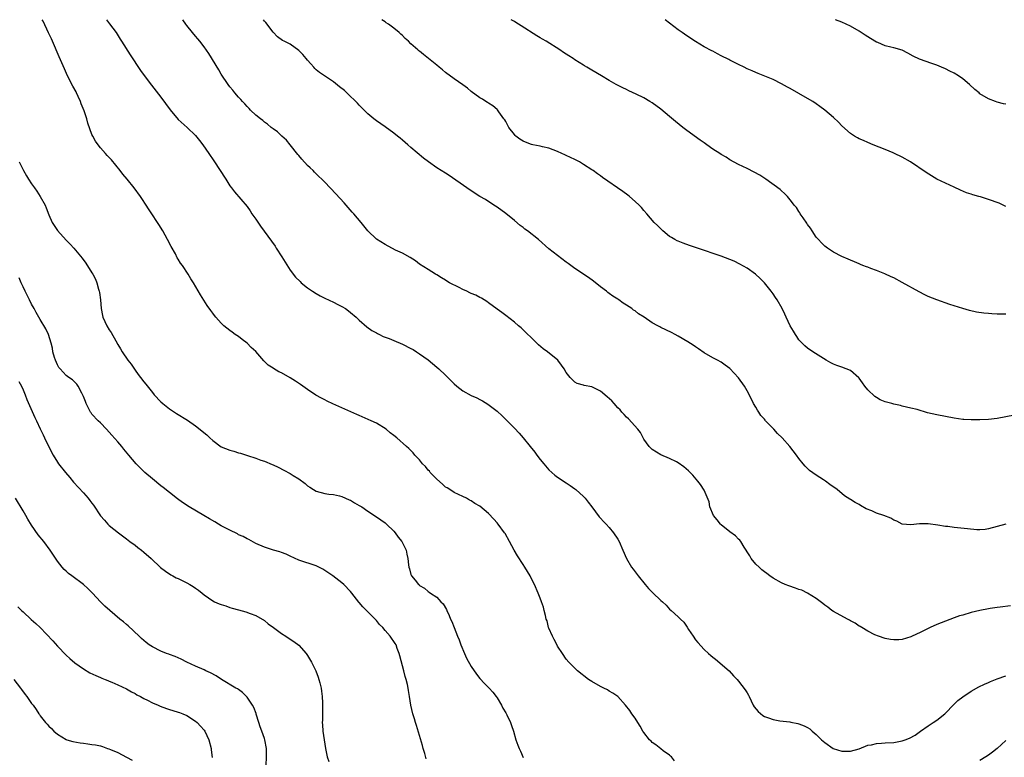
# Model space of a CAD drawing. Units: inches. Extents: x 2580000 to 2583000, y 1554000 to 1557000.
# Drawn here: x 2580418 to 2580647, y 1556829 to 1557000 of the extents above; entities that cross this region are included whole.
import ezdxf

# ---------------------------------------------------------------- set-up
doc = ezdxf.new("R2010")
doc.units = ezdxf.units.IN
doc.header["$MEASUREMENT"] = 0
doc.layers.add('LD25801554_10ft', color=132, linetype='Continuous')

msp = doc.modelspace()

# ---------------------------------------------------------------- linework, layer by layer
at = {"layer": 'LD25801554_10ft'}
for points, elevation in [([(2580570.13, 1556828.13), (2580569.42, 1556829), (2580569.22, 1556829.22), (2580569, 1556829.43), (2580567.55, 1556830.45), (2580567, 1556830.86), (2580565.83, 1556831.83), (2580565, 1556832.38), (2580564.7, 1556832.7), (2580564.38, 1556833), (2580563, 1556834.66), (2580562.78, 1556835), (2580562.18, 1556836.18), (2580561.62, 1556837), (2580561, 1556837.98), (2580560.25, 1556839), (2580559.76, 1556839.76), (2580558.76, 1556841), (2580556.98, 1556843), (2580555.84, 1556843.84), (2580555, 1556844.3), (2580554.58, 1556844.58), (2580553.77, 1556845), (2580553, 1556845.36), (2580551, 1556846.48), (2580550.2, 1556847), (2580547.67, 1556849), (2580547, 1556849.6), (2580545.62, 1556851), (2580545, 1556851.69), (2580544.12, 1556853), (2580543, 1556854.73), (2580542.9, 1556854.91), (2580542.24, 1556856.24), (2580541.81, 1556857), (2580541, 1556858.87), (2580540.94, 1556859), (2580540.57, 1556860.57), (2580540.4, 1556861), (2580540.18, 1556861.82), (2580539.93, 1556863), (2580539.72, 1556863.72), (2580539.31, 1556865), (2580539, 1556865.84), (2580538.53, 1556867), (2580537.66, 1556869), (2580537, 1556870.35), (2580536.66, 1556871), (2580535.42, 1556873), (2580535, 1556873.61), (2580533.68, 1556875.68), (2580532.94, 1556876.94), (2580531.88, 1556879), (2580530.83, 1556880.83), (2580530.71, 1556881), (2580529.22, 1556883), (2580529, 1556883.27), (2580528.19, 1556884.19), (2580527, 1556885.49), (2580525, 1556887.17), (2580523.83, 1556887.83), (2580523, 1556888.42), (2580522.59, 1556888.59), (2580521.89, 1556889), (2580521, 1556889.45), (2580519, 1556890.36), (2580518.05, 1556891), (2580517.4, 1556891.4), (2580517, 1556891.61), (2580516.29, 1556892.29), (2580515, 1556893.41), (2580513.48, 1556895), (2580513.27, 1556895.27), (2580513, 1556895.54), (2580512.35, 1556896.34), (2580511.68, 1556897), (2580511, 1556897.91), (2580509.92, 1556899), (2580509.53, 1556899.53), (2580509, 1556900.09), (2580508.54, 1556900.54), (2580507.93, 1556901), (2580505.75, 1556903), (2580505, 1556903.55), (2580504.2, 1556904.2), (2580503.27, 1556905), (2580501, 1556906.41), (2580499.8, 1556907), (2580497, 1556908.17), (2580496.44, 1556908.44), (2580490.89, 1556910.89), (2580489.55, 1556911.55), (2580489, 1556911.87), (2580488.24, 1556912.24), (2580486.95, 1556912.95), (2580485, 1556914.22), (2580483.4, 1556915.4), (2580482.2, 1556916.2), (2580481, 1556916.97), (2580479, 1556918.1), (2580478.36, 1556918.36), (2580477.09, 1556919.09), (2580477, 1556919.17), (2580475.88, 1556919.88), (2580474.9, 1556920.9), (2580473, 1556923.05), (2580471.94, 1556923.94), (2580471, 1556924.99), (2580469.83, 1556925.83), (2580469, 1556926.5), (2580468.24, 1556927), (2580467.52, 1556927.52), (2580467, 1556927.9), (2580465.62, 1556929), (2580465, 1556929.58), (2580463.72, 1556931), (2580463.39, 1556931.39), (2580463, 1556931.91), (2580462.56, 1556932.56), (2580461.72, 1556933.72), (2580460.17, 1556936.17), (2580458.53, 1556939), (2580457.92, 1556939.92), (2580457.33, 1556941), (2580455.97, 1556943), (2580455.55, 1556943.55), (2580455, 1556944.49), (2580454.79, 1556944.79), (2580454.34, 1556945.66), (2580453.38, 1556947.38), (2580452.54, 1556949), (2580451.4, 1556951), (2580450.48, 1556952.48), (2580450.18, 1556953), (2580448.92, 1556955), (2580448.13, 1556956.13), (2580447.59, 1556957), (2580446.53, 1556958.53), (2580446.24, 1556959), (2580444.82, 1556961), (2580443.17, 1556963), (2580442.14, 1556964.14), (2580441.5, 1556965), (2580439.49, 1556967.49), (2580439, 1556968.05), (2580438.54, 1556968.54), (2580438.14, 1556969), (2580437, 1556970.25), (2580436.4, 1556971), (2580435.8, 1556971.8), (2580435.18, 1556973), (2580435, 1556973.41), (2580434.03, 1556976.03), (2580433.77, 1556977), (2580433.16, 1556978.84), (2580432.51, 1556980.51), (2580432.35, 1556981), (2580431.81, 1556982.19), (2580431.44, 1556983), (2580431.29, 1556983.29), (2580430.56, 1556984.56), (2580429.32, 1556987), (2580428.59, 1556988.59), (2580427.4, 1556991.4), (2580425.8, 1556995), (2580425.57, 1556995.57), (2580424.94, 1556996.94), (2580423.64, 1556999.64), (2580423.45, 1557000)], 8260), ([(2580438.36, 1557000), (2580439.07, 1556999.07), (2580440.57, 1556997), (2580441.51, 1556995.51), (2580441.86, 1556995), (2580443.84, 1556991.84), (2580446.23, 1556988.23), (2580447.08, 1556987.08), (2580448.8, 1556984.8), (2580451, 1556982.04), (2580453.13, 1556979.13), (2580455, 1556976.88), (2580457.06, 1556975), (2580459, 1556973.11), (2580459.96, 1556971.96), (2580460.69, 1556971), (2580462.1, 1556969), (2580463.28, 1556967.28), (2580466.02, 1556963), (2580467, 1556961.49), (2580467.39, 1556961), (2580468.08, 1556960.08), (2580471, 1556956.65), (2580471.68, 1556955.68), (2580472.12, 1556955), (2580473, 1556953.76), (2580474.11, 1556952.11), (2580476.64, 1556948.64), (2580477.47, 1556947.47), (2580477.76, 1556947), (2580479.07, 1556945), (2580481, 1556941.94), (2580482.25, 1556940.25), (2580483.26, 1556939.26), (2580483.55, 1556939), (2580485, 1556937.81), (2580486.18, 1556937), (2580487, 1556936.46), (2580487.96, 1556935.96), (2580489, 1556935.39), (2580491, 1556934.5), (2580492.02, 1556933.98), (2580493, 1556933.51), (2580493.8, 1556933), (2580494.49, 1556932.49), (2580495, 1556932.09), (2580496.28, 1556931), (2580497, 1556930.31), (2580498.79, 1556928.79), (2580499.95, 1556927.95), (2580501, 1556927.36), (2580501.21, 1556927.21), (2580501.67, 1556927), (2580502.54, 1556926.54), (2580503.94, 1556926.06), (2580505, 1556925.6), (2580507, 1556924.78), (2580509, 1556923.77), (2580509.5, 1556923.5), (2580510.32, 1556923), (2580511, 1556922.54), (2580513, 1556921.08), (2580515, 1556919.43), (2580515.44, 1556919), (2580517, 1556917.55), (2580519, 1556915.53), (2580519.64, 1556915), (2580521, 1556913.91), (2580523, 1556912.85), (2580524.29, 1556912.29), (2580525, 1556911.88), (2580525.59, 1556911.59), (2580526.82, 1556910.82), (2580529, 1556909.17), (2580530.14, 1556908.14), (2580531.32, 1556907), (2580533, 1556905.29), (2580534.12, 1556904.12), (2580535.06, 1556903.06), (2580536.67, 1556901), (2580537.72, 1556899.72), (2580538.21, 1556899), (2580539, 1556897.97), (2580539.8, 1556897), (2580541, 1556895.62), (2580541.68, 1556895), (2580542.4, 1556894.4), (2580543, 1556893.92), (2580545, 1556892.57), (2580545.93, 1556891.93), (2580547, 1556891.22), (2580547.26, 1556891), (2580549, 1556889.43), (2580549.42, 1556889), (2580550.1, 1556888.1), (2580550.97, 1556887), (2580552.7, 1556884.7), (2580553, 1556884.39), (2580553.64, 1556883.64), (2580554.26, 1556883), (2580555, 1556882.19), (2580556, 1556881), (2580557, 1556879.51), (2580557.31, 1556879), (2580558.19, 1556877), (2580559.03, 1556875.03), (2580560.2, 1556873), (2580560.53, 1556872.53), (2580561.68, 1556871), (2580563.3, 1556869), (2580564.1, 1556868.1), (2580565.1, 1556867.1), (2580567, 1556865.29), (2580567.33, 1556865), (2580568.18, 1556864.18), (2580569, 1556863.28), (2580569.34, 1556863), (2580571, 1556861.51), (2580571.53, 1556861), (2580572.3, 1556860.3), (2580573.1, 1556859.1), (2580573.4, 1556858.6), (2580574.46, 1556857), (2580575, 1556856.21), (2580575.54, 1556855.54), (2580577, 1556853.91), (2580578.01, 1556853), (2580578.55, 1556852.55), (2580579, 1556852.16), (2580579.65, 1556851.65), (2580582.83, 1556849), (2580583.85, 1556847.85), (2580584.67, 1556847), (2580585, 1556846.6), (2580586.57, 1556844.57), (2580587, 1556843.91), (2580587.32, 1556843.32), (2580587.43, 1556843), (2580588.41, 1556841), (2580588.63, 1556840.63), (2580589.53, 1556839.53), (2580590.61, 1556838.61), (2580591, 1556838.4), (2580591.92, 1556838.08), (2580593, 1556837.67), (2580594.59, 1556837.41), (2580596.87, 1556837.13), (2580597.11, 1556837.11), (2580598.77, 1556836.77), (2580599, 1556836.7), (2580600.25, 1556836.25), (2580601, 1556835.84), (2580601.52, 1556835.52), (2580602.05, 1556835), (2580603, 1556834.22), (2580604.24, 1556833), (2580604.64, 1556832.64), (2580605, 1556832.35), (2580606.97, 1556830.97), (2580609, 1556830.35), (2580611, 1556830.35), (2580613, 1556830.92), (2580615, 1556831.71), (2580615.85, 1556831.85), (2580617, 1556832.14), (2580618.2, 1556832.2), (2580619, 1556832.28), (2580621, 1556832.37), (2580623, 1556832.75), (2580623.62, 1556833), (2580624.65, 1556833.35), (2580625.95, 1556834.05), (2580627.24, 1556835), (2580629, 1556836.23), (2580630.12, 1556837), (2580631, 1556837.55), (2580632.84, 1556839), (2580633, 1556839.15), (2580634.88, 1556841.12), (2580635.9, 1556842.1), (2580637.03, 1556842.97), (2580639, 1556844.25), (2580640.76, 1556845.24), (2580642.1, 1556845.9), (2580643, 1556846.27), (2580643.49, 1556846.51), (2580645, 1556847.1), (2580647, 1556847.8)], 8270), ([(2580648.07, 1556864.07), (2580645.72, 1556863.72), (2580645, 1556863.64), (2580643.41, 1556863.41), (2580643, 1556863.37), (2580641, 1556863.01), (2580639, 1556862.52), (2580637, 1556861.93), (2580636.3, 1556861.7), (2580635, 1556861.26), (2580633, 1556860.53), (2580631, 1556859.71), (2580629.44, 1556859), (2580627.78, 1556858.22), (2580627, 1556857.79), (2580626.43, 1556857.57), (2580625, 1556856.87), (2580623, 1556856.27), (2580622.18, 1556856.18), (2580621, 1556856.14), (2580620.23, 1556856.23), (2580619, 1556856.47), (2580617.46, 1556857), (2580616.64, 1556857.36), (2580615, 1556858.22), (2580613.62, 1556859), (2580613.25, 1556859.25), (2580613, 1556859.37), (2580612.06, 1556860.06), (2580611, 1556860.6), (2580610.75, 1556860.75), (2580610.27, 1556861), (2580607, 1556862.77), (2580606.64, 1556863), (2580605.72, 1556863.72), (2580605, 1556864.22), (2580604.58, 1556864.58), (2580603, 1556865.79), (2580601.01, 1556867.01), (2580599.66, 1556867.66), (2580599, 1556867.88), (2580598.18, 1556868.18), (2580596.67, 1556868.67), (2580595.82, 1556869), (2580595, 1556869.36), (2580593, 1556870.48), (2580592.29, 1556871), (2580591.57, 1556871.57), (2580591, 1556871.92), (2580590.44, 1556872.44), (2580589.79, 1556873), (2580589, 1556873.74), (2580587.96, 1556875), (2580587.62, 1556875.62), (2580587, 1556876.59), (2580586.76, 1556877), (2580586.31, 1556877.69), (2580585.54, 1556879), (2580585.32, 1556879.32), (2580585, 1556879.54), (2580584.29, 1556880.29), (2580583, 1556881.24), (2580581, 1556882.82), (2580580.8, 1556883), (2580580.01, 1556884.01), (2580579.16, 1556885), (2580578.37, 1556887), (2580578.17, 1556888.17), (2580577, 1556890.91), (2580576.18, 1556892.18), (2580575.53, 1556893), (2580574.36, 1556894.36), (2580573.37, 1556895.37), (2580572.33, 1556896.33), (2580571, 1556897.23), (2580570.58, 1556897.42), (2580569, 1556898.24), (2580567, 1556899.1), (2580565, 1556900.32), (2580564.63, 1556900.63), (2580564.25, 1556901), (2580563, 1556902.7), (2580562.22, 1556904.22), (2580561.65, 1556905), (2580559.45, 1556907.45), (2580559, 1556907.84), (2580558.46, 1556908.46), (2580557.91, 1556909), (2580557.5, 1556909.5), (2580557, 1556910), (2580556.13, 1556911), (2580555.58, 1556911.58), (2580554.55, 1556912.55), (2580553, 1556913.82), (2580551, 1556914.86), (2580549.19, 1556915.19), (2580549, 1556915.27), (2580547.59, 1556915.59), (2580547, 1556915.9), (2580545.9, 1556917), (2580545, 1556918.19), (2580544.55, 1556919), (2580543.91, 1556919.91), (2580543.05, 1556921), (2580540.66, 1556923), (2580539.65, 1556923.65), (2580538.6, 1556924.6), (2580538.18, 1556925), (2580534.55, 1556928.55), (2580533.98, 1556929), (2580533, 1556929.88), (2580531, 1556931.43), (2580530.1, 1556932.1), (2580529, 1556932.83), (2580527, 1556934.31), (2580526.61, 1556934.61), (2580525.96, 1556935), (2580525.39, 1556935.39), (2580525, 1556935.57), (2580524.09, 1556936.09), (2580523, 1556936.51), (2580522.68, 1556936.68), (2580521.94, 1556937), (2580521, 1556937.43), (2580520.15, 1556937.85), (2580517.94, 1556939), (2580517.35, 1556939.35), (2580517, 1556939.59), (2580516.1, 1556940.1), (2580515, 1556940.83), (2580514.7, 1556941), (2580513, 1556942.03), (2580511, 1556943.33), (2580510.04, 1556944.04), (2580508.83, 1556944.83), (2580507, 1556945.83), (2580505.42, 1556946.58), (2580503, 1556947.84), (2580501, 1556949.09), (2580499.03, 1556951.03), (2580497.44, 1556953), (2580495.71, 1556955), (2580495.37, 1556955.37), (2580494.44, 1556956.44), (2580493.97, 1556957), (2580493.52, 1556957.52), (2580491.61, 1556959.61), (2580489, 1556962.31), (2580488.35, 1556963), (2580487.66, 1556963.66), (2580487, 1556964.25), (2580486.62, 1556964.62), (2580486.28, 1556965), (2580485.61, 1556965.61), (2580485, 1556966.21), (2580483.66, 1556967.66), (2580483, 1556968.49), (2580482.75, 1556968.75), (2580481.01, 1556971.01), (2580480.09, 1556972.09), (2580479.07, 1556973), (2580478, 1556974), (2580477, 1556974.65), (2580476.57, 1556975), (2580475.75, 1556975.75), (2580475, 1556976.23), (2580474.6, 1556976.6), (2580474.06, 1556977), (2580473, 1556977.88), (2580471.79, 1556979), (2580471.43, 1556979.43), (2580471, 1556979.84), (2580470.46, 1556980.46), (2580469.88, 1556981), (2580469.51, 1556981.51), (2580469, 1556982.05), (2580468.14, 1556983), (2580467.66, 1556983.66), (2580467, 1556984.42), (2580466.58, 1556985), (2580465, 1556987.34), (2580464.4, 1556988.4), (2580462.14, 1556992.14), (2580461, 1556993.74), (2580460.03, 1556995), (2580459.57, 1556995.57), (2580459, 1556996.2), (2580458.34, 1556997), (2580457, 1556998.69), (2580456.77, 1556999), (2580456.08, 1557000)], 8280), ([(2580647.05, 1556883), (2580645, 1556882.42), (2580643, 1556881.88), (2580642.22, 1556881.78), (2580641, 1556881.69), (2580640.3, 1556881.7), (2580638.1, 1556881.9), (2580635.83, 1556882.17), (2580635, 1556882.22), (2580633.56, 1556882.44), (2580633, 1556882.47), (2580631.2, 1556882.8), (2580629, 1556883.08), (2580627, 1556883.06), (2580625, 1556882.83), (2580623, 1556883), (2580621.71, 1556883.71), (2580621, 1556883.94), (2580620.36, 1556884.36), (2580618.68, 1556885), (2580617, 1556885.57), (2580615.93, 1556886.07), (2580614.59, 1556886.59), (2580613.32, 1556887.32), (2580613, 1556887.58), (2580612.04, 1556888.04), (2580611, 1556888.75), (2580610.82, 1556888.82), (2580609.56, 1556889.56), (2580607.86, 1556891), (2580606.19, 1556892.19), (2580605.16, 1556893), (2580604.7, 1556893.3), (2580603, 1556894.34), (2580601.44, 1556895.44), (2580601, 1556895.93), (2580600.43, 1556896.43), (2580600, 1556897), (2580599, 1556898.22), (2580598.46, 1556899), (2580596.89, 1556901), (2580595.09, 1556903), (2580594.01, 1556904.01), (2580593.17, 1556905), (2580593, 1556905.15), (2580591.29, 1556907), (2580591.14, 1556907.14), (2580591, 1556907.33), (2580590.18, 1556908.18), (2580589.7, 1556909), (2580589.41, 1556909.41), (2580589, 1556910.17), (2580588.48, 1556911), (2580587.98, 1556911.98), (2580587, 1556913.96), (2580586.35, 1556915), (2580585, 1556916.93), (2580583, 1556919.09), (2580581.91, 1556919.91), (2580581, 1556920.57), (2580580.15, 1556921), (2580579, 1556921.61), (2580577, 1556922.74), (2580575.69, 1556923.69), (2580575, 1556924.13), (2580574.5, 1556924.5), (2580573.27, 1556925.27), (2580571, 1556926.61), (2580570.31, 1556927), (2580569.45, 1556927.45), (2580567, 1556928.6), (2580566.73, 1556928.73), (2580566.27, 1556929), (2580565, 1556929.66), (2580563.07, 1556931), (2580561.79, 1556931.79), (2580561, 1556932.46), (2580560.66, 1556932.66), (2580560.24, 1556933), (2580559, 1556933.82), (2580558.25, 1556934.25), (2580557.24, 1556935), (2580557, 1556935.16), (2580555.85, 1556935.85), (2580555, 1556936.5), (2580554.7, 1556936.7), (2580554.33, 1556937), (2580553, 1556938.04), (2580551.37, 1556939.37), (2580550.21, 1556940.21), (2580547, 1556942.28), (2580545.44, 1556943.44), (2580545, 1556943.74), (2580543, 1556945.29), (2580541, 1556946.89), (2580538.56, 1556949), (2580536.01, 1556951), (2580535.42, 1556951.42), (2580535, 1556951.77), (2580534.3, 1556952.3), (2580533, 1556953.44), (2580531, 1556955.05), (2580529, 1556956.5), (2580528.2, 1556957), (2580526.26, 1556958.26), (2580525, 1556959.03), (2580523, 1556960.33), (2580521.99, 1556961), (2580517.86, 1556963.86), (2580517, 1556964.37), (2580516.01, 1556965), (2580515, 1556965.67), (2580513.06, 1556967), (2580511.88, 1556967.88), (2580509, 1556970.33), (2580508.28, 1556971), (2580507, 1556972.04), (2580506.49, 1556972.49), (2580505.86, 1556973), (2580505, 1556973.67), (2580503, 1556975.15), (2580501, 1556976.55), (2580500.4, 1556977), (2580499, 1556978.13), (2580497, 1556980.17), (2580496.61, 1556980.61), (2580496.24, 1556981), (2580494.61, 1556982.61), (2580493.55, 1556983.55), (2580492.46, 1556984.46), (2580491, 1556985.6), (2580487.78, 1556987.78), (2580487, 1556988.4), (2580486.69, 1556988.69), (2580486.43, 1556989), (2580485.74, 1556989.74), (2580485, 1556990.6), (2580484.69, 1556991), (2580483.93, 1556991.93), (2580483, 1556992.89), (2580481, 1556994.33), (2580479.59, 1556995), (2580479.2, 1556995.2), (2580478.04, 1556996.04), (2580477, 1556997.13), (2580475.34, 1556999.34), (2580475, 1556999.67), (2580474.76, 1557000)], 8290), ([(2580651, 1556908.65), (2580645, 1556907.51), (2580643, 1556907.25), (2580641, 1556907.17), (2580639, 1556907.18), (2580637.27, 1556907.27), (2580637, 1556907.29), (2580635, 1556907.57), (2580631, 1556908.35), (2580628.85, 1556908.85), (2580626.44, 1556909.56), (2580625, 1556909.93), (2580623, 1556910.38), (2580622.54, 1556910.53), (2580621, 1556910.85), (2580620.54, 1556911), (2580619.32, 1556911.32), (2580619, 1556911.39), (2580617.87, 1556911.87), (2580617, 1556912.34), (2580616.61, 1556912.61), (2580615, 1556914.18), (2580614.3, 1556915), (2580613.78, 1556915.78), (2580613, 1556916.84), (2580612.92, 1556916.92), (2580611, 1556918.62), (2580609, 1556919.38), (2580607.77, 1556919.77), (2580607, 1556920.09), (2580606.39, 1556920.39), (2580605.3, 1556921), (2580602.22, 1556923), (2580601, 1556923.83), (2580600.38, 1556924.38), (2580599.73, 1556925), (2580599, 1556925.74), (2580598.49, 1556926.49), (2580598.19, 1556927), (2580597.73, 1556927.73), (2580597, 1556928.97), (2580596.02, 1556931), (2580595.72, 1556931.72), (2580595.09, 1556933), (2580593.98, 1556935), (2580593.57, 1556935.57), (2580593, 1556936.42), (2580592.59, 1556937), (2580591, 1556938.95), (2580590, 1556940), (2580588.96, 1556941), (2580587, 1556942.41), (2580585.33, 1556943.33), (2580583.99, 1556943.99), (2580583, 1556944.42), (2580581, 1556945.19), (2580575.5, 1556947), (2580573.64, 1556947.64), (2580572.17, 1556948.17), (2580571, 1556948.62), (2580570.74, 1556948.74), (2580570.25, 1556949), (2580569.45, 1556949.45), (2580569, 1556949.75), (2580567.42, 1556951), (2580566.23, 1556952.23), (2580565.43, 1556953), (2580563.72, 1556955), (2580563, 1556955.76), (2580562.45, 1556956.45), (2580561.94, 1556957), (2580561, 1556957.86), (2580559.72, 1556959), (2580559.32, 1556959.32), (2580558.16, 1556960.16), (2580553.43, 1556963.43), (2580553, 1556963.77), (2580552.25, 1556964.25), (2580551.26, 1556965), (2580551, 1556965.18), (2580549, 1556966.45), (2580548.09, 1556967), (2580547, 1556967.55), (2580546.01, 1556968.01), (2580545, 1556968.54), (2580544.67, 1556968.67), (2580543.98, 1556969), (2580543, 1556969.45), (2580541, 1556970.21), (2580539.52, 1556970.48), (2580539, 1556970.65), (2580537.31, 1556971), (2580537, 1556971.04), (2580535.61, 1556971.61), (2580535, 1556971.81), (2580534.28, 1556972.28), (2580533.36, 1556973), (2580533.18, 1556973.17), (2580533, 1556973.37), (2580531.71, 1556975), (2580531.48, 1556975.48), (2580531, 1556976.38), (2580530.76, 1556976.76), (2580530.56, 1556977), (2580529.38, 1556978.62), (2580529.08, 1556979.08), (2580529, 1556979.15), (2580528, 1556980), (2580527, 1556980.62), (2580526.78, 1556980.78), (2580526.39, 1556981), (2580525.56, 1556981.56), (2580525, 1556981.9), (2580523, 1556983.38), (2580522.09, 1556984.09), (2580521, 1556984.87), (2580519, 1556986.27), (2580517, 1556987.79), (2580516.35, 1556988.35), (2580515.57, 1556989), (2580515, 1556989.43), (2580513.05, 1556991), (2580511.89, 1556991.89), (2580511, 1556992.67), (2580510.81, 1556992.81), (2580510.62, 1556993), (2580509, 1556994.44), (2580508.42, 1556995), (2580507.66, 1556995.66), (2580507, 1556996.34), (2580506.63, 1556996.63), (2580506.26, 1556997), (2580505, 1556998.07), (2580503.78, 1556999), (2580503.28, 1556999.28), (2580503, 1556999.52), (2580502.24, 1557000)], 8300), ([(2580647, 1556931.72), (2580645.7, 1556931.7), (2580645, 1556931.74), (2580643.75, 1556931.75), (2580643, 1556931.83), (2580641.92, 1556931.92), (2580640.2, 1556932.2), (2580638.58, 1556932.58), (2580637, 1556933.01), (2580634.04, 1556933.96), (2580631, 1556935), (2580629, 1556935.82), (2580628.21, 1556936.21), (2580626.89, 1556936.89), (2580623, 1556939.07), (2580621, 1556940.12), (2580620.4, 1556940.4), (2580618.93, 1556941.07), (2580617, 1556941.84), (2580615.7, 1556942.3), (2580615, 1556942.57), (2580614.7, 1556942.7), (2580613.84, 1556943), (2580613.26, 1556943.26), (2580613, 1556943.35), (2580611.88, 1556943.88), (2580611, 1556944.2), (2580610.46, 1556944.46), (2580609, 1556945.05), (2580607, 1556946.11), (2580605.63, 1556947), (2580605, 1556947.46), (2580604.27, 1556948.27), (2580603.54, 1556949), (2580603, 1556949.6), (2580602.06, 1556951), (2580601.66, 1556951.66), (2580601, 1556952.52), (2580600.83, 1556952.83), (2580599.96, 1556954.04), (2580599.33, 1556955), (2580599.21, 1556955.21), (2580599, 1556955.5), (2580598.43, 1556956.43), (2580597.91, 1556957), (2580597.54, 1556957.54), (2580597, 1556958.22), (2580596.34, 1556959), (2580595.68, 1556959.68), (2580595, 1556960.28), (2580594.63, 1556960.63), (2580591.32, 1556963), (2580589.91, 1556963.91), (2580588.66, 1556964.66), (2580587, 1556965.51), (2580585, 1556966.45), (2580583, 1556967.53), (2580582.1, 1556968.1), (2580581, 1556968.74), (2580580.63, 1556969), (2580579, 1556970), (2580577.62, 1556971), (2580577, 1556971.41), (2580576.07, 1556972.07), (2580573, 1556974.29), (2580572.11, 1556975), (2580570.36, 1556976.36), (2580569, 1556977.55), (2580567, 1556979.27), (2580565, 1556980.7), (2580564.45, 1556981), (2580563, 1556981.85), (2580561.25, 1556982.75), (2580559.54, 1556983.54), (2580559, 1556983.84), (2580558.19, 1556984.19), (2580556.58, 1556985), (2580555, 1556985.93), (2580553.23, 1556987), (2580551, 1556988.29), (2580549.82, 1556989), (2580549.29, 1556989.29), (2580549, 1556989.47), (2580547, 1556990.73), (2580546.6, 1556991), (2580545.6, 1556991.6), (2580544.41, 1556992.41), (2580543.57, 1556993), (2580540.37, 1556995), (2580539.5, 1556995.5), (2580539, 1556995.81), (2580538.23, 1556996.23), (2580534.58, 1556998.58), (2580533.97, 1556999), (2580533.37, 1556999.37), (2580533, 1556999.59), (2580532.28, 1557000)], 8310), ([(2580647, 1556956.69), (2580646.38, 1556957), (2580645.43, 1556957.43), (2580643, 1556958.27), (2580641.11, 1556958.89), (2580640.74, 1556959), (2580639.36, 1556959.36), (2580639, 1556959.51), (2580637.86, 1556959.86), (2580636.46, 1556960.46), (2580635, 1556961.13), (2580633, 1556962.08), (2580631.04, 1556963.04), (2580629.77, 1556963.77), (2580628.54, 1556964.54), (2580624.93, 1556967), (2580623, 1556968.08), (2580621.19, 1556969), (2580620.84, 1556969.16), (2580619, 1556969.92), (2580616.27, 1556971), (2580615, 1556971.48), (2580613.96, 1556971.96), (2580613, 1556972.35), (2580612.6, 1556972.6), (2580611.91, 1556973), (2580611, 1556973.59), (2580609, 1556975.38), (2580608.2, 1556976.2), (2580607, 1556977.3), (2580605, 1556979), (2580603.88, 1556979.88), (2580603, 1556980.51), (2580602.24, 1556981), (2580601, 1556981.76), (2580599, 1556982.86), (2580597, 1556984.01), (2580596.39, 1556984.39), (2580595, 1556985.16), (2580593, 1556986.11), (2580589.54, 1556987.54), (2580589, 1556987.74), (2580588.13, 1556988.13), (2580587, 1556988.62), (2580586.3, 1556989), (2580585, 1556989.62), (2580583, 1556990.63), (2580582.74, 1556990.74), (2580582.26, 1556991), (2580581.42, 1556991.42), (2580581, 1556991.65), (2580580.09, 1556992.09), (2580579, 1556992.68), (2580578.78, 1556992.78), (2580577, 1556993.73), (2580575, 1556994.91), (2580573, 1556996.24), (2580571.95, 1556997), (2580571, 1556997.65), (2580569, 1556999.18), (2580568, 1557000)], 8320), ([(2580647, 1556980.4), (2580646.49, 1556980.49), (2580645, 1556980.86), (2580644.63, 1556981), (2580643, 1556981.67), (2580641, 1556982.84), (2580640.79, 1556983), (2580639.8, 1556983.8), (2580638.57, 1556985), (2580637, 1556986.29), (2580636.03, 1556987), (2580635, 1556987.58), (2580634.05, 1556988.05), (2580633, 1556988.6), (2580632.11, 1556989), (2580631, 1556989.43), (2580629.83, 1556989.83), (2580627, 1556990.86), (2580625.55, 1556991.55), (2580624.27, 1556992.27), (2580622.94, 1556992.94), (2580621, 1556993.5), (2580620.36, 1556993.64), (2580619, 1556993.97), (2580617.3, 1556994.7), (2580617, 1556994.81), (2580615.61, 1556995.61), (2580615, 1556996.06), (2580614.4, 1556996.4), (2580613, 1556997.37), (2580611, 1556998.47), (2580609, 1556999.39), (2580607.53, 1557000)], 8330), ([(2580418.13, 1556967), (2580419.1, 1556965), (2580419.8, 1556963.8), (2580420.28, 1556963), (2580421, 1556961.96), (2580421.63, 1556961), (2580422.21, 1556960.21), (2580423, 1556959), (2580424.1, 1556957), (2580424.36, 1556956.36), (2580425, 1556954.72), (2580425.78, 1556953), (2580427, 1556951.07), (2580429, 1556948.88), (2580429.97, 1556947.97), (2580430.76, 1556947), (2580432.7, 1556944.7), (2580433.56, 1556943.56), (2580435, 1556941.29), (2580435.17, 1556941), (2580435.79, 1556939.79), (2580436.09, 1556939), (2580436.51, 1556937.49), (2580436.68, 1556937), (2580436.73, 1556936.73), (2580436.97, 1556935), (2580437.13, 1556933), (2580437.42, 1556931.42), (2580437.52, 1556931), (2580437.98, 1556930.02), (2580438.43, 1556929), (2580439, 1556928.05), (2580439.44, 1556927.44), (2580440.51, 1556925.49), (2580441, 1556924.65), (2580441.64, 1556923.64), (2580441.97, 1556923), (2580443.34, 1556921), (2580444.08, 1556920.08), (2580445, 1556918.7), (2580445.74, 1556917.74), (2580446.27, 1556917), (2580447, 1556916.01), (2580447.46, 1556915.46), (2580449, 1556913.52), (2580449.46, 1556913), (2580451, 1556911.36), (2580451.4, 1556911), (2580453, 1556909.72), (2580454.64, 1556908.64), (2580457.12, 1556907.12), (2580459, 1556905.82), (2580461.68, 1556903.68), (2580462.36, 1556903), (2580463, 1556902.43), (2580465, 1556900.95), (2580467, 1556900.14), (2580467.92, 1556899.92), (2580469, 1556899.57), (2580469.48, 1556899.48), (2580471.06, 1556898.94), (2580473, 1556898.32), (2580474.15, 1556897.85), (2580475, 1556897.58), (2580476.82, 1556896.82), (2580477, 1556896.73), (2580478.2, 1556896.2), (2580479.54, 1556895.54), (2580481, 1556894.77), (2580481.69, 1556894.31), (2580483, 1556893.48), (2580484.44, 1556892.44), (2580485, 1556891.88), (2580485.56, 1556891.56), (2580486.36, 1556891), (2580487, 1556890.64), (2580489, 1556890.14), (2580489.98, 1556889.98), (2580491, 1556889.86), (2580492.45, 1556889.55), (2580493, 1556889.39), (2580494.67, 1556888.67), (2580495, 1556888.54), (2580495.94, 1556887.94), (2580497, 1556887.36), (2580497.57, 1556887), (2580499, 1556886.03), (2580501, 1556884.72), (2580503, 1556883.31), (2580503.36, 1556883), (2580505, 1556881.41), (2580505.36, 1556881), (2580506.01, 1556880.01), (2580506.85, 1556879), (2580507.87, 1556877), (2580508.02, 1556876.02), (2580508.3, 1556875), (2580508.42, 1556873.58), (2580508.48, 1556873), (2580508.63, 1556872.63), (2580509, 1556871.29), (2580509.12, 1556871), (2580510.01, 1556870.01), (2580510.74, 1556869), (2580510.89, 1556868.89), (2580511, 1556868.78), (2580512.14, 1556868.14), (2580513, 1556867.38), (2580513.24, 1556867.24), (2580513.51, 1556867), (2580515, 1556866.06), (2580515.96, 1556865), (2580516.5, 1556864.5), (2580517.21, 1556863.21), (2580517.29, 1556863), (2580517.84, 1556861.84), (2580518.18, 1556861), (2580518.45, 1556860.45), (2580519, 1556859), (2580519.81, 1556857), (2580520.17, 1556856.17), (2580520.59, 1556855), (2580521.43, 1556853), (2580521.92, 1556851.92), (2580523, 1556849.95), (2580524.17, 1556848.17), (2580525, 1556847.19), (2580526.05, 1556846.05), (2580527.13, 1556845), (2580528.01, 1556844.01), (2580528.79, 1556843), (2580529, 1556842.69), (2580529.97, 1556841), (2580530.32, 1556840.32), (2580531, 1556839.22), (2580531.24, 1556838.76), (2580532.07, 1556837), (2580532.29, 1556836.29), (2580532.76, 1556835), (2580533.34, 1556833), (2580533.76, 1556831.76), (2580534.07, 1556831), (2580534.38, 1556830.38), (2580535, 1556828.88)], 8250), ([(2580512.54, 1556828.54), (2580512.2, 1556829.8), (2580511.86, 1556831), (2580511.65, 1556831.65), (2580510.3, 1556836.3), (2580510.06, 1556837), (2580509.84, 1556837.84), (2580509.45, 1556839), (2580508.99, 1556840.99), (2580508.67, 1556843), (2580508.41, 1556844.41), (2580508.33, 1556845), (2580508.16, 1556845.84), (2580507.89, 1556847), (2580507.67, 1556847.67), (2580507.37, 1556849), (2580506.45, 1556852.45), (2580506.29, 1556853), (2580505.83, 1556854.17), (2580505.55, 1556855), (2580505.35, 1556855.35), (2580504.2, 1556857), (2580503, 1556858.35), (2580502.45, 1556859), (2580501.71, 1556859.71), (2580501, 1556860.66), (2580500.82, 1556860.82), (2580500.68, 1556861), (2580498.71, 1556863), (2580497.8, 1556863.8), (2580497, 1556864.84), (2580496.92, 1556864.92), (2580495.27, 1556867), (2580495, 1556867.38), (2580493.42, 1556869), (2580493, 1556869.41), (2580490.86, 1556871), (2580489, 1556872.25), (2580488.53, 1556872.53), (2580487, 1556873.32), (2580483, 1556874.67), (2580481, 1556875.59), (2580480.06, 1556876.06), (2580479, 1556876.45), (2580478.59, 1556876.59), (2580477.13, 1556877), (2580475, 1556877.65), (2580473, 1556878.53), (2580471.41, 1556879.41), (2580471, 1556879.56), (2580470.1, 1556880.1), (2580469, 1556880.56), (2580468.73, 1556880.73), (2580467, 1556881.57), (2580465, 1556882.65), (2580464.38, 1556883), (2580463.53, 1556883.53), (2580462.24, 1556884.24), (2580460.97, 1556884.97), (2580457.51, 1556887), (2580456.02, 1556888.02), (2580454.86, 1556888.86), (2580453, 1556890.31), (2580451.52, 1556891.52), (2580451, 1556891.88), (2580449, 1556893.49), (2580447.23, 1556895), (2580446.11, 1556896.11), (2580445.25, 1556897), (2580443.53, 1556899), (2580442.39, 1556900.39), (2580441.91, 1556901), (2580441, 1556902.08), (2580439.63, 1556903.63), (2580438.4, 1556905), (2580437, 1556906.47), (2580436.45, 1556907), (2580435, 1556908.53), (2580434.79, 1556908.79), (2580434.64, 1556909), (2580433.63, 1556911), (2580433.46, 1556911.46), (2580433, 1556912.62), (2580432.9, 1556912.9), (2580432.62, 1556913.38), (2580431.81, 1556915), (2580431.5, 1556915.5), (2580430.49, 1556916.49), (2580429.66, 1556917), (2580429, 1556917.44), (2580427.61, 1556919), (2580427.34, 1556919.34), (2580427, 1556919.95), (2580426.56, 1556921), (2580426.34, 1556921.66), (2580425.94, 1556923), (2580425.8, 1556923.8), (2580425.5, 1556925), (2580424.92, 1556927), (2580424.32, 1556928.32), (2580423, 1556930.43), (2580422.08, 1556932.08), (2580421.62, 1556933), (2580421, 1556934.05), (2580420.54, 1556935), (2580419.5, 1556937), (2580419, 1556938.01), (2580418.54, 1556939), (2580418.1, 1556940.1)], 8240), ([(2580418.05, 1556916.05), (2580418.62, 1556915), (2580419, 1556914.14), (2580419.46, 1556913), (2580419.88, 1556911.88), (2580421.76, 1556907.76), (2580422.16, 1556907), (2580423, 1556905.13), (2580423.68, 1556903.68), (2580424.02, 1556903), (2580424.94, 1556901.06), (2580426.01, 1556899), (2580427, 1556897.36), (2580427.24, 1556897), (2580428.85, 1556895), (2580429.84, 1556893.84), (2580430.74, 1556892.74), (2580433, 1556890.25), (2580434.11, 1556889), (2580434.51, 1556888.51), (2580435, 1556887.85), (2580435.38, 1556887.38), (2580437, 1556884.92), (2580437.9, 1556883.9), (2580438.68, 1556883), (2580439, 1556882.69), (2580441.13, 1556881), (2580443, 1556879.63), (2580443.81, 1556879), (2580445, 1556878.12), (2580445.62, 1556877.62), (2580446.45, 1556877), (2580447, 1556876.54), (2580448.74, 1556875), (2580450.93, 1556872.93), (2580452.07, 1556872.07), (2580453.28, 1556871.28), (2580453.73, 1556871), (2580454.56, 1556870.56), (2580455, 1556870.37), (2580457, 1556869.4), (2580457.72, 1556869), (2580458.51, 1556868.51), (2580459, 1556868.14), (2580459.69, 1556867.69), (2580460.54, 1556867), (2580461, 1556866.58), (2580463, 1556865.2), (2580463.4, 1556865), (2580464.53, 1556864.53), (2580465, 1556864.36), (2580466.04, 1556864.04), (2580467, 1556863.69), (2580467.55, 1556863.55), (2580469, 1556863.1), (2580470.7, 1556862.7), (2580471.7, 1556862.31), (2580473, 1556861.83), (2580475, 1556860.62), (2580475.89, 1556859.89), (2580477.09, 1556859), (2580479, 1556857.62), (2580479.95, 1556857), (2580481, 1556856.29), (2580481.82, 1556855.82), (2580483, 1556854.91), (2580484.69, 1556853), (2580485, 1556852.53), (2580485.94, 1556851), (2580486.93, 1556849), (2580487.5, 1556847.5), (2580487.66, 1556847), (2580487.84, 1556846.16), (2580488.14, 1556845), (2580488.28, 1556844.28), (2580488.42, 1556843), (2580488.46, 1556841.54), (2580488.5, 1556841), (2580488.45, 1556839), (2580488.45, 1556837.55), (2580488.43, 1556837), (2580488.46, 1556836.46), (2580488.59, 1556835), (2580489.16, 1556831), (2580489.58, 1556829), (2580489.94, 1556827.94)], 8230), ([(2580475.41, 1556827), (2580475.49, 1556829), (2580475.48, 1556830.52), (2580475.5, 1556831), (2580475.11, 1556833), (2580475, 1556833.25), (2580474.42, 1556835), (2580474.02, 1556836.02), (2580473.72, 1556837), (2580473.09, 1556838.91), (2580473.05, 1556839.05), (2580472.51, 1556840.51), (2580472.23, 1556841), (2580471, 1556842.87), (2580469.93, 1556843.93), (2580469, 1556844.64), (2580468.78, 1556844.78), (2580468.39, 1556845), (2580465.05, 1556847), (2580463.83, 1556847.83), (2580462.52, 1556848.52), (2580461.41, 1556849), (2580461, 1556849.2), (2580459, 1556850.09), (2580457.03, 1556851), (2580455.66, 1556851.66), (2580454.28, 1556852.28), (2580453, 1556852.74), (2580452.82, 1556852.82), (2580452.32, 1556853), (2580451, 1556853.52), (2580449, 1556854.54), (2580448.3, 1556855), (2580447.58, 1556855.58), (2580447, 1556856.01), (2580446.5, 1556856.5), (2580445.93, 1556857), (2580443.42, 1556859.42), (2580443, 1556859.76), (2580442.33, 1556860.33), (2580441.49, 1556861), (2580439.14, 1556863), (2580438, 1556864), (2580436.99, 1556864.99), (2580435.11, 1556867), (2580434.06, 1556868.06), (2580433.06, 1556869), (2580430.31, 1556871), (2580429.58, 1556871.58), (2580429, 1556872.06), (2580428.52, 1556872.52), (2580428.09, 1556873), (2580427, 1556874.41), (2580425.31, 1556877), (2580423.8, 1556879), (2580422.53, 1556880.53), (2580421, 1556882.8), (2580420.15, 1556884.15), (2580419.66, 1556885), (2580419, 1556886.11), (2580417.22, 1556889)], 8220), ([(2580417.79, 1556863.79), (2580418.66, 1556863), (2580419, 1556862.65), (2580420.9, 1556860.9), (2580421.96, 1556859.96), (2580423, 1556859), (2580425.91, 1556855.91), (2580427, 1556854.71), (2580429, 1556852.65), (2580429.84, 1556851.85), (2580431, 1556850.85), (2580433, 1556849.42), (2580434.53, 1556848.53), (2580435.87, 1556847.87), (2580437, 1556847.41), (2580437.28, 1556847.28), (2580438.02, 1556847), (2580438.71, 1556846.71), (2580439, 1556846.62), (2580439.63, 1556846.37), (2580441, 1556845.77), (2580443, 1556844.82), (2580444.13, 1556844.13), (2580445, 1556843.69), (2580445.42, 1556843.42), (2580446.22, 1556843), (2580447, 1556842.55), (2580447.85, 1556842.14), (2580449, 1556841.54), (2580450.39, 1556841), (2580450.8, 1556840.8), (2580452.25, 1556840.25), (2580453, 1556840.05), (2580453.79, 1556839.79), (2580455, 1556839.43), (2580455.32, 1556839.32), (2580456.11, 1556839), (2580457, 1556838.59), (2580459, 1556837.33), (2580459.37, 1556837), (2580460.18, 1556836.18), (2580461, 1556835.23), (2580461.17, 1556835), (2580462.14, 1556833), (2580462.63, 1556831), (2580462.67, 1556830.67), (2580462.86, 1556828.86)], 8210), ([(2580416.86, 1556847), (2580418.44, 1556845), (2580418.66, 1556844.66), (2580419.5, 1556843.5), (2580419.91, 1556843), (2580421, 1556841.43), (2580421.32, 1556841), (2580422.01, 1556840.01), (2580422.67, 1556839), (2580422.82, 1556838.82), (2580423, 1556838.55), (2580424.18, 1556837), (2580424.61, 1556836.61), (2580425, 1556836.16), (2580425.6, 1556835.6), (2580426.12, 1556835), (2580427, 1556834.33), (2580429, 1556833.07), (2580429.15, 1556833), (2580430.57, 1556832.57), (2580432.27, 1556832.27), (2580433, 1556832.18), (2580434.07, 1556832.07), (2580435, 1556831.93), (2580435.84, 1556831.85), (2580437, 1556831.55), (2580437.46, 1556831.46), (2580438.59, 1556831), (2580438.9, 1556830.9), (2580439.28, 1556830.72), (2580441, 1556830.01), (2580443, 1556828.96), (2580444.3, 1556828.3)], 8200), ([(2580647, 1556832.79), (2580644.97, 1556831), (2580643.91, 1556830.09), (2580643, 1556829.39), (2580642.4, 1556829), (2580641, 1556828.15)], 8260)]:
    msp.add_lwpolyline(points, dxfattribs=dict(at, elevation=elevation))

doc.saveas('drawing.dxf')
